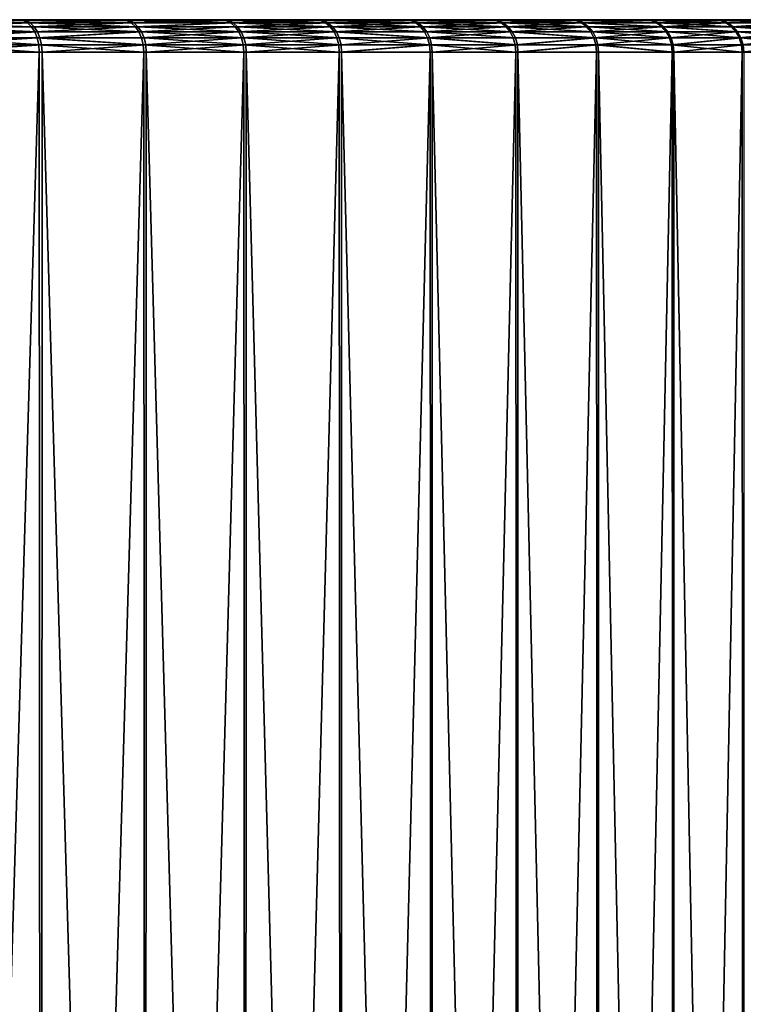
# Model space of a CAD drawing. Extents: x -30 to 330, y 0 to 272.
# Drawn here: x 212 to 217, y 31 to 38 of the extents above; entities that cross this region are included whole.
import ezdxf

# ---------------------------------------------------------------- set-up
doc = ezdxf.new("R2010")
doc.units = 0
doc.header["$MEASUREMENT"] = 0

msp = doc.modelspace()

# ---------------------------------------------------------------- linework, layer by layer
for points in [[(189.15303, 37.5, 15.35524), (212.197876, 37.5, -14.30566), (202.145264, 37.5, -18.6772)], [(218.720184, 37.5, 1.730475), (212.197876, 37.5, -14.30566), (189.15303, 37.5, 15.35524)], [(213.432663, 37.5, 13.153077), (189.15303, 37.5, 15.35524), (208.636703, 37.5, 16.698723)], [(213.432663, 37.5, 13.153077), (218.720184, 37.5, 1.730475), (189.15303, 37.5, 15.35524)], [(212.197876, 37.5, -14.30566), (210.84697, 37.5, -15.35524), (202.145264, 37.5, -18.6772)], [(213.432663, 37.5, 13.153077), (208.636703, 37.5, 16.698723), (212.181412, 37.5, 14.319674)], [(212.197876, 37.5, -14.30566), (211.534363, 37.5, -14.845823), (210.84697, 37.5, -15.35524)], [(212.226746, 37.494987, -14.339525), (211.534363, 37.5, -14.845823), (212.197876, 37.5, -14.30566)], [(212.226746, 37.494987, -14.339525), (211.561661, 37.494987, -14.880967), (211.534363, 37.5, -14.845823)], [(211.544556, 37.494987, 14.894249), (212.210251, 37.494987, 14.353572), (212.181412, 37.5, 14.319674)], [(211.57045, 37.480194, 14.927661), (212.210251, 37.494987, 14.353572), (211.544556, 37.494987, 14.894249)], [(212.254181, 37.480194, -14.371692), (211.587601, 37.480194, -14.914349), (211.561661, 37.494987, -14.880967)], [(212.254181, 37.480194, -14.371692), (211.561661, 37.494987, -14.880967), (212.226746, 37.494987, -14.339525)], [(211.57045, 37.480194, 14.927661), (212.23764, 37.480194, 14.38577), (212.210251, 37.494987, 14.353572)], [(211.57045, 37.480194, 14.927661), (212.262222, 37.456367, 14.414655), (212.23764, 37.480194, 14.38577)], [(211.593674, 37.456367, 14.957633), (212.262222, 37.456367, 14.414655), (211.57045, 37.480194, 14.927661)], [(212.254181, 37.480194, -14.371692), (211.61087, 37.456367, -14.944294), (211.587601, 37.480194, -14.914349)], [(212.278778, 37.456367, -14.400547), (211.61087, 37.456367, -14.944294), (212.254181, 37.480194, -14.371692)], [(213.432663, 37.5, 13.153077), (212.181412, 37.5, 14.319674), (212.820313, 37.5, 13.750615)], [(212.850662, 37.494987, 13.783166), (212.820313, 37.5, 13.750615), (212.181412, 37.5, 14.319674)], [(212.210251, 37.494987, 14.353572), (212.850662, 37.494987, 13.783166), (212.181412, 37.5, 14.319674)], [(212.866501, 37.494987, -13.768383), (212.197876, 37.5, -14.30566), (212.836121, 37.5, -13.735868)], [(212.866501, 37.494987, -13.768383), (212.226746, 37.494987, -14.339525), (212.197876, 37.5, -14.30566)], [(213.447784, 37.5, -13.137626), (212.836121, 37.5, -13.735868), (212.197876, 37.5, -14.30566)], [(214.586334, 37.5, -11.860808), (213.447784, 37.5, -13.137626), (212.197876, 37.5, -14.30566)], [(216.492691, 37.5, -9.023928), (214.586334, 37.5, -11.860808), (212.197876, 37.5, -14.30566)], [(216.886185, 37.5, -8.264199), (216.492691, 37.5, -9.023928), (212.197876, 37.5, -14.30566)], [(217.853912, 37.5, -5.888784), (216.886185, 37.5, -8.264199), (212.197876, 37.5, -14.30566)], [(218.720184, 37.5, 1.730475), (217.853912, 37.5, -5.888784), (212.197876, 37.5, -14.30566)], [(212.23764, 37.480194, 14.38577), (212.850662, 37.494987, 13.783166), (212.210251, 37.494987, 14.353572)], [(212.866501, 37.494987, -13.768383), (212.254181, 37.480194, -14.371692), (212.226746, 37.494987, -14.339525)], [(212.23764, 37.480194, 14.38577), (212.879501, 37.480194, 13.814085), (212.850662, 37.494987, 13.783166)], [(212.262222, 37.456367, 14.414655), (212.879501, 37.480194, 13.814085), (212.23764, 37.480194, 14.38577)], [(212.89537, 37.480194, -13.799269), (212.254181, 37.480194, -14.371692), (212.866501, 37.494987, -13.768383)], [(212.921265, 37.456367, -13.826975), (212.254181, 37.480194, -14.371692), (212.89537, 37.480194, -13.799269)], [(212.921265, 37.456367, -13.826975), (212.278778, 37.456367, -14.400547), (212.254181, 37.480194, -14.371692)], [(212.262222, 37.456367, 14.414655), (212.90535, 37.456367, 13.841822), (212.879501, 37.480194, 13.814085)], [(212.850662, 37.494987, 13.783166), (213.432663, 37.5, 13.153077), (212.820313, 37.5, 13.750615)], [(213.479614, 37.494987, -13.168725), (212.836121, 37.5, -13.735868), (213.447784, 37.5, -13.137626)], [(213.479614, 37.494987, -13.168725), (212.866501, 37.494987, -13.768383), (212.836121, 37.5, -13.735868)], [(212.850662, 37.494987, 13.783166), (213.464462, 37.494987, 13.184214), (213.432663, 37.5, 13.153077)], [(212.879501, 37.480194, 13.814085), (213.464462, 37.494987, 13.184214), (212.850662, 37.494987, 13.783166)], [(213.509857, 37.480194, -13.198266), (212.89537, 37.480194, -13.799269), (212.866501, 37.494987, -13.768383)], [(213.509857, 37.480194, -13.198266), (212.866501, 37.494987, -13.768383), (213.479614, 37.494987, -13.168725)], [(212.879501, 37.480194, 13.814085), (213.494675, 37.480194, 13.213789), (213.464462, 37.494987, 13.184214)], [(212.90535, 37.456367, 13.841822), (213.494675, 37.480194, 13.213789), (212.879501, 37.480194, 13.814085)], [(213.509857, 37.480194, -13.198266), (212.921265, 37.456367, -13.826975), (212.89537, 37.480194, -13.799269)], [(212.90535, 37.456367, 13.841822), (213.521759, 37.456367, 13.24032), (213.494675, 37.480194, 13.213789)], [(213.536972, 37.456367, -13.224766), (212.921265, 37.456367, -13.826975), (213.509857, 37.480194, -13.198266)], [(213.432663, 37.5, 13.153077), (215.098007, 37.5, 11.202242), (218.720184, 37.5, 1.730475)], [(213.432663, 37.5, 13.153077), (214.572693, 37.5, 11.87757), (215.098007, 37.5, 11.202242)], [(213.432663, 37.5, 13.153077), (214.017197, 37.5, 12.528297), (214.572693, 37.5, 11.87757)], [(213.464462, 37.494987, 13.184214), (214.017197, 37.5, 12.528297), (213.432663, 37.5, 13.153077)], [(213.479614, 37.494987, -13.168725), (213.447784, 37.5, -13.137626), (214.031586, 37.5, -12.512174)], [(214.586334, 37.5, -11.860808), (214.031586, 37.5, -12.512174), (213.447784, 37.5, -13.137626)], [(213.464462, 37.494987, 13.184214), (214.050385, 37.494987, 12.557955), (214.017197, 37.5, 12.528297)], [(213.494675, 37.480194, 13.213789), (214.050385, 37.494987, 12.557955), (213.464462, 37.494987, 13.184214)], [(214.064804, 37.494987, -12.541794), (213.479614, 37.494987, -13.168725), (214.031586, 37.5, -12.512174)], [(214.096359, 37.480194, -12.569927), (213.509857, 37.480194, -13.198266), (213.479614, 37.494987, -13.168725)], [(214.096359, 37.480194, -12.569927), (213.479614, 37.494987, -13.168725), (214.064804, 37.494987, -12.541794)], [(213.494675, 37.480194, 13.213789), (214.081894, 37.480194, 12.586125), (214.050385, 37.494987, 12.557955)], [(213.494675, 37.480194, 13.213789), (214.110168, 37.456367, 12.611396), (214.081894, 37.480194, 12.586125)], [(213.521759, 37.456367, 13.24032), (214.110168, 37.456367, 12.611396), (213.494675, 37.480194, 13.213789)], [(214.096359, 37.480194, -12.569927), (213.536972, 37.456367, -13.224766), (213.509857, 37.480194, -13.198266)], [(214.124664, 37.456367, -12.595165), (213.536972, 37.456367, -13.224766), (214.096359, 37.480194, -12.569927)], [(214.607193, 37.494987, 11.905686), (214.572693, 37.5, 11.87757), (214.017197, 37.5, 12.528297)], [(214.050385, 37.494987, 12.557955), (214.607193, 37.494987, 11.905686), (214.017197, 37.5, 12.528297)], [(214.620865, 37.494987, -11.888885), (214.064804, 37.494987, -12.541794), (214.031586, 37.5, -12.512174)], [(214.620865, 37.494987, -11.888885), (214.031586, 37.5, -12.512174), (214.586334, 37.5, -11.860808)], [(214.050385, 37.494987, 12.557955), (214.639954, 37.480194, 11.932394), (214.607193, 37.494987, 11.905686)], [(214.081894, 37.480194, 12.586125), (214.639954, 37.480194, 11.932394), (214.050385, 37.494987, 12.557955)], [(214.653671, 37.480194, -11.915555), (214.064804, 37.494987, -12.541794), (214.620865, 37.494987, -11.888885)], [(214.653671, 37.480194, -11.915555), (214.096359, 37.480194, -12.569927), (214.064804, 37.494987, -12.541794)], [(214.110168, 37.456367, 12.611396), (214.639954, 37.480194, 11.932394), (214.081894, 37.480194, 12.586125)], [(214.68309, 37.456367, -11.93948), (214.096359, 37.480194, -12.569927), (214.653671, 37.480194, -11.915555)], [(214.68309, 37.456367, -11.93948), (214.124664, 37.456367, -12.595165), (214.096359, 37.480194, -12.569927)], [(214.110168, 37.456367, 12.611396), (214.669357, 37.456367, 11.956352), (214.639954, 37.480194, 11.932394)], [(214.607193, 37.494987, 11.905686), (215.098007, 37.5, 11.202242), (214.572693, 37.5, 11.87757)], [(215.146652, 37.494987, -11.211354), (214.620865, 37.494987, -11.888885), (214.586334, 37.5, -11.860808)], [(215.146652, 37.494987, -11.211354), (214.586334, 37.5, -11.860808), (215.11087, 37.5, -11.184877)], [(215.604111, 37.5, -10.485781), (215.11087, 37.5, -11.184877), (214.586334, 37.5, -11.860808)], [(216.065033, 37.5, -9.764966), (215.604111, 37.5, -10.485781), (214.586334, 37.5, -11.860808)], [(216.492691, 37.5, -9.023928), (216.065033, 37.5, -9.764966), (214.586334, 37.5, -11.860808)], [(214.607193, 37.494987, 11.905686), (215.133743, 37.494987, 11.228761), (215.098007, 37.5, 11.202242)], [(214.639954, 37.480194, 11.932394), (215.133743, 37.494987, 11.228761), (214.607193, 37.494987, 11.905686)], [(215.146652, 37.494987, -11.211354), (214.653671, 37.480194, -11.915555), (214.620865, 37.494987, -11.888885)], [(214.639954, 37.480194, 11.932394), (215.167694, 37.480194, 11.253949), (215.133743, 37.494987, 11.228761)], [(214.639954, 37.480194, 11.932394), (215.198151, 37.456367, 11.276546), (215.167694, 37.480194, 11.253949)], [(214.669357, 37.456367, 11.956352), (215.198151, 37.456367, 11.276546), (214.639954, 37.480194, 11.932394)], [(215.180618, 37.480194, -11.236504), (214.653671, 37.480194, -11.915555), (215.146652, 37.494987, -11.211354)], [(215.180618, 37.480194, -11.236504), (214.68309, 37.456367, -11.93948), (214.653671, 37.480194, -11.915555)], [(215.211105, 37.456367, -11.259065), (214.68309, 37.456367, -11.93948), (215.180618, 37.480194, -11.236504)], [(215.098007, 37.5, 11.202242), (216.053802, 37.5, 9.783429), (216.876663, 37.5, 8.283607)], [(215.098007, 37.5, 11.202242), (217.236069, 37.5, 7.507175), (218.720184, 37.5, 1.730475)], [(215.098007, 37.5, 11.202242), (216.876663, 37.5, 8.283607), (217.236069, 37.5, 7.507175)], [(215.098007, 37.5, 11.202242), (215.592056, 37.5, 10.503713), (216.053802, 37.5, 9.783429)], [(215.133743, 37.494987, 11.228761), (215.592056, 37.5, 10.503713), (215.098007, 37.5, 11.202242)], [(215.641052, 37.494987, -10.510603), (215.146652, 37.494987, -11.211354), (215.11087, 37.5, -11.184877)], [(215.641052, 37.494987, -10.510603), (215.11087, 37.5, -11.184877), (215.604111, 37.5, -10.485781)], [(215.133743, 37.494987, 11.228761), (215.628967, 37.494987, 10.528578), (215.592056, 37.5, 10.503713)], [(215.167694, 37.480194, 11.253949), (215.628967, 37.494987, 10.528578), (215.133743, 37.494987, 11.228761)], [(215.676147, 37.480194, -10.534181), (215.180618, 37.480194, -11.236504), (215.146652, 37.494987, -11.211354)], [(215.676147, 37.480194, -10.534181), (215.146652, 37.494987, -11.211354), (215.641052, 37.494987, -10.510603)], [(215.167694, 37.480194, 11.253949), (215.664017, 37.480194, 10.552196), (215.628967, 37.494987, 10.528578)], [(215.198151, 37.456367, 11.276546), (215.664017, 37.480194, 10.552196), (215.167694, 37.480194, 11.253949)], [(215.707611, 37.456367, -10.555331), (215.180618, 37.480194, -11.236504), (215.676147, 37.480194, -10.534181)], [(215.707611, 37.456367, -10.555331), (215.211105, 37.456367, -11.259065), (215.180618, 37.480194, -11.236504)], [(215.198151, 37.456367, 11.276546), (215.695465, 37.456367, 10.573382), (215.664017, 37.480194, 10.552196)], [(215.628967, 37.494987, 10.528578), (216.053802, 37.5, 9.783429), (215.592056, 37.5, 10.503713)], [(216.103073, 37.494987, -9.788082), (215.641052, 37.494987, -10.510603), (215.604111, 37.5, -10.485781)], [(216.103073, 37.494987, -9.788082), (215.604111, 37.5, -10.485781), (216.065033, 37.5, -9.764966)], [(215.628967, 37.494987, 10.528578), (216.091797, 37.494987, 9.806589), (216.053802, 37.5, 9.783429)], [(215.664017, 37.480194, 10.552196), (216.091797, 37.494987, 9.806589), (215.628967, 37.494987, 10.528578)], [(216.103073, 37.494987, -9.788082), (215.676147, 37.480194, -10.534181), (215.641052, 37.494987, -10.510603)], [(215.664017, 37.480194, 10.552196), (216.127899, 37.480194, 9.828588), (216.091797, 37.494987, 9.806589)], [(215.664017, 37.480194, 10.552196), (216.160278, 37.456367, 9.848322), (216.127899, 37.480194, 9.828588)], [(215.695465, 37.456367, 10.573382), (216.160278, 37.456367, 9.848322), (215.664017, 37.480194, 10.552196)], [(216.139191, 37.480194, -9.81004), (215.676147, 37.480194, -10.534181), (216.103073, 37.494987, -9.788082)], [(216.1716, 37.456367, -9.829736), (215.676147, 37.480194, -10.534181), (216.139191, 37.480194, -9.81004)], [(216.1716, 37.456367, -9.829736), (215.707611, 37.456367, -10.555331), (215.676147, 37.480194, -10.534181)], [(216.053802, 37.5, 9.783429), (216.4823, 37.5, 9.042883), (216.876663, 37.5, 8.283607)], [(216.091797, 37.494987, 9.806589), (216.4823, 37.5, 9.042883), (216.053802, 37.5, 9.783429)], [(216.531723, 37.494987, -9.04529), (216.103073, 37.494987, -9.788082), (216.065033, 37.5, -9.764966)], [(216.531723, 37.494987, -9.04529), (216.065033, 37.5, -9.764966), (216.492691, 37.5, -9.023928)], [(216.091797, 37.494987, 9.806589), (216.521317, 37.494987, 9.064289), (216.4823, 37.5, 9.042883)], [(216.127899, 37.480194, 9.828588), (216.521317, 37.494987, 9.064289), (216.091797, 37.494987, 9.806589)], [(216.568817, 37.480194, -9.06558), (216.103073, 37.494987, -9.788082), (216.531723, 37.494987, -9.04529)], [(216.568817, 37.480194, -9.06558), (216.139191, 37.480194, -9.81004), (216.103073, 37.494987, -9.788082)], [(216.127899, 37.480194, 9.828588), (216.55838, 37.480194, 9.084622), (216.521317, 37.494987, 9.064289)], [(216.160278, 37.456367, 9.848322), (216.55838, 37.480194, 9.084622), (216.127899, 37.480194, 9.828588)], [(216.602081, 37.456367, -9.083782), (216.139191, 37.480194, -9.81004), (216.568817, 37.480194, -9.06558)], [(216.602081, 37.456367, -9.083782), (216.1716, 37.456367, -9.829736), (216.139191, 37.480194, -9.81004)], [(216.160278, 37.456367, 9.848322), (216.591629, 37.456367, 9.102863), (216.55838, 37.480194, 9.084622)], [(216.521317, 37.494987, 9.064289), (216.876663, 37.5, 8.283607), (216.4823, 37.5, 9.042883)], [(216.926147, 37.494987, -8.283763), (216.531723, 37.494987, -9.04529), (216.492691, 37.5, -9.023928)], [(216.926147, 37.494987, -8.283763), (216.492691, 37.5, -9.023928), (216.886185, 37.5, -8.264199)], [(216.521317, 37.494987, 9.064289), (216.916611, 37.494987, 8.303217), (216.876663, 37.5, 8.283607)], [(216.521317, 37.494987, 9.064289), (216.954559, 37.480194, 8.321842), (216.916611, 37.494987, 8.303217)], [(216.55838, 37.480194, 9.084622), (216.954559, 37.480194, 8.321842), (216.521317, 37.494987, 9.064289)], [(216.964127, 37.480194, -8.302345), (216.568817, 37.480194, -9.06558), (216.531723, 37.494987, -9.04529)], [(216.964127, 37.480194, -8.302345), (216.531723, 37.494987, -9.04529), (216.926147, 37.494987, -8.283763)], [(216.591629, 37.456367, 9.102863), (216.954559, 37.480194, 8.321842), (216.55838, 37.480194, 9.084622)], [(216.964127, 37.480194, -8.302345), (216.602081, 37.456367, -9.083782), (216.568817, 37.480194, -9.06558)], [(216.591629, 37.456367, 9.102863), (216.988602, 37.456367, 8.338552), (216.954559, 37.480194, 8.321842)], [(216.998184, 37.456367, -8.319015), (216.602081, 37.456367, -9.083782), (216.964127, 37.480194, -8.302345)], [(211.593674, 37.456367, 14.957633), (212.28273, 37.424698, 14.438776), (212.262222, 37.456367, 14.414655)], [(211.613083, 37.424698, 14.982662), (212.28273, 37.424698, 14.438776), (211.593674, 37.456367, 14.957633)], [(212.299332, 37.424698, -14.424645), (211.630295, 37.424698, -14.969301), (211.61087, 37.456367, -14.944294)], [(212.299332, 37.424698, -14.424645), (211.61087, 37.456367, -14.944294), (212.278778, 37.456367, -14.400547)], [(211.627686, 37.386776, 15.001495), (212.28273, 37.424698, 14.438776), (211.613083, 37.424698, 14.982662)], [(211.627686, 37.386776, 15.001495), (212.298172, 37.386776, 14.456924), (212.28273, 37.424698, 14.438776)], [(212.299332, 37.424698, -14.424645), (211.644913, 37.386776, -14.988117), (211.630295, 37.424698, -14.969301)], [(212.314789, 37.386776, -14.442777), (211.644913, 37.386776, -14.988117), (212.299332, 37.424698, -14.424645)], [(212.28273, 37.424698, 14.438776), (212.90535, 37.456367, 13.841822), (212.262222, 37.456367, 14.414655)], [(212.942886, 37.424698, -13.850113), (212.278778, 37.456367, -14.400547), (212.921265, 37.456367, -13.826975)], [(212.942886, 37.424698, -13.850113), (212.299332, 37.424698, -14.424645), (212.278778, 37.456367, -14.400547)], [(212.28273, 37.424698, 14.438776), (212.926956, 37.424698, 13.864984), (212.90535, 37.456367, 13.841822)], [(212.298172, 37.386776, 14.456924), (212.926956, 37.424698, 13.864984), (212.28273, 37.424698, 14.438776)], [(212.298172, 37.386776, 14.456924), (212.943192, 37.386776, 13.882412), (212.926956, 37.424698, 13.864984)], [(212.942886, 37.424698, -13.850113), (212.314789, 37.386776, -14.442777), (212.299332, 37.424698, -14.424645)], [(212.959152, 37.386776, -13.867522), (212.314789, 37.386776, -14.442777), (212.942886, 37.424698, -13.850113)], [(212.926956, 37.424698, 13.864984), (213.521759, 37.456367, 13.24032), (212.90535, 37.456367, 13.841822)], [(213.559631, 37.424698, -13.246896), (212.942886, 37.424698, -13.850113), (212.921265, 37.456367, -13.826975)], [(213.559631, 37.424698, -13.246896), (212.921265, 37.456367, -13.826975), (213.536972, 37.456367, -13.224766)], [(212.926956, 37.424698, 13.864984), (213.544388, 37.424698, 13.262476), (213.521759, 37.456367, 13.24032)], [(212.943192, 37.386776, 13.882412), (213.544388, 37.424698, 13.262476), (212.926956, 37.424698, 13.864984)], [(213.576675, 37.386776, -13.263547), (212.959152, 37.386776, -13.867522), (212.942886, 37.424698, -13.850113)], [(213.576675, 37.386776, -13.263547), (212.942886, 37.424698, -13.850113), (213.559631, 37.424698, -13.246896)], [(212.943192, 37.386776, 13.882412), (213.561417, 37.386776, 13.279146), (213.544388, 37.424698, 13.262476)], [(213.544388, 37.424698, 13.262476), (214.110168, 37.456367, 12.611396), (213.521759, 37.456367, 13.24032)], [(214.1483, 37.424698, -12.616242), (213.559631, 37.424698, -13.246896), (213.536972, 37.456367, -13.224766)], [(214.1483, 37.424698, -12.616242), (213.536972, 37.456367, -13.224766), (214.124664, 37.456367, -12.595165)], [(213.544388, 37.424698, 13.262476), (214.133774, 37.424698, 12.6325), (214.110168, 37.456367, 12.611396)], [(213.561417, 37.386776, 13.279146), (214.133774, 37.424698, 12.6325), (213.544388, 37.424698, 13.262476)], [(214.166077, 37.386776, -12.6321), (213.576675, 37.386776, -13.263547), (213.559631, 37.424698, -13.246896)], [(214.166077, 37.386776, -12.6321), (213.559631, 37.424698, -13.246896), (214.1483, 37.424698, -12.616242)], [(213.561417, 37.386776, 13.279146), (214.15155, 37.386776, 12.648378), (214.133774, 37.424698, 12.6325)], [(214.133774, 37.424698, 12.6325), (214.669357, 37.456367, 11.956352), (214.110168, 37.456367, 12.611396)], [(214.707657, 37.424698, -11.959458), (214.124664, 37.456367, -12.595165), (214.68309, 37.456367, -11.93948)], [(214.707657, 37.424698, -11.959458), (214.1483, 37.424698, -12.616242), (214.124664, 37.456367, -12.595165)], [(214.133774, 37.424698, 12.6325), (214.693893, 37.424698, 11.976359), (214.669357, 37.456367, 11.956352)], [(214.133774, 37.424698, 12.6325), (214.712372, 37.386776, 11.991413), (214.693893, 37.424698, 11.976359)], [(214.15155, 37.386776, 12.648378), (214.712372, 37.386776, 11.991413), (214.133774, 37.424698, 12.6325)], [(214.726151, 37.386776, -11.974491), (214.166077, 37.386776, -12.6321), (214.1483, 37.424698, -12.616242)], [(214.726151, 37.386776, -11.974491), (214.1483, 37.424698, -12.616242), (214.707657, 37.424698, -11.959458)], [(214.693893, 37.424698, 11.976359), (215.198151, 37.456367, 11.276546), (214.669357, 37.456367, 11.956352)], [(215.236557, 37.424698, -11.277905), (214.707657, 37.424698, -11.959458), (214.68309, 37.456367, -11.93948)], [(215.236557, 37.424698, -11.277905), (214.68309, 37.456367, -11.93948), (215.211105, 37.456367, -11.259065)], [(214.693893, 37.424698, 11.976359), (215.223587, 37.424698, 11.295415), (215.198151, 37.456367, 11.276546)], [(214.712372, 37.386776, 11.991413), (215.223587, 37.424698, 11.295415), (214.693893, 37.424698, 11.976359)], [(215.255707, 37.386776, -11.292082), (214.707657, 37.424698, -11.959458), (215.236557, 37.424698, -11.277905)], [(215.255707, 37.386776, -11.292082), (214.726151, 37.386776, -11.974491), (214.707657, 37.424698, -11.959458)], [(214.712372, 37.386776, 11.991413), (215.242722, 37.386776, 11.309613), (215.223587, 37.424698, 11.295415)], [(215.223587, 37.424698, 11.295415), (215.695465, 37.456367, 10.573382), (215.198151, 37.456367, 11.276546)], [(215.733902, 37.424698, -10.572994), (215.236557, 37.424698, -11.277905), (215.211105, 37.456367, -11.259065)], [(215.733902, 37.424698, -10.572994), (215.211105, 37.456367, -11.259065), (215.707611, 37.456367, -10.555331)], [(215.223587, 37.424698, 11.295415), (215.721741, 37.424698, 10.591076), (215.695465, 37.456367, 10.573382)], [(215.223587, 37.424698, 11.295415), (215.741501, 37.386776, 10.604389), (215.721741, 37.424698, 10.591076)], [(215.242722, 37.386776, 11.309613), (215.741501, 37.386776, 10.604389), (215.223587, 37.424698, 11.295415)], [(215.753677, 37.386776, -10.586285), (215.255707, 37.386776, -11.292082), (215.236557, 37.424698, -11.277905)], [(215.753677, 37.386776, -10.586285), (215.236557, 37.424698, -11.277905), (215.733902, 37.424698, -10.572994)], [(215.721741, 37.424698, 10.591076), (216.160278, 37.456367, 9.848322), (215.695465, 37.456367, 10.573382)], [(216.198654, 37.424698, -9.846185), (215.733902, 37.424698, -10.572994), (215.707611, 37.456367, -10.555331)], [(216.198654, 37.424698, -9.846185), (215.707611, 37.456367, -10.555331), (216.1716, 37.456367, -9.829736)], [(215.721741, 37.424698, 10.591076), (216.187332, 37.424698, 9.864801), (216.160278, 37.456367, 9.848322)], [(215.741501, 37.386776, 10.604389), (216.187332, 37.424698, 9.864801), (215.721741, 37.424698, 10.591076)], [(216.219025, 37.386776, -9.858562), (215.733902, 37.424698, -10.572994), (216.198654, 37.424698, -9.846185)], [(216.219025, 37.386776, -9.858562), (215.753677, 37.386776, -10.586285), (215.733902, 37.424698, -10.572994)], [(215.741501, 37.386776, 10.604389), (216.207672, 37.386776, 9.877201), (216.187332, 37.424698, 9.864801)], [(216.160278, 37.456367, 9.848322), (216.619385, 37.424698, 9.118095), (216.591629, 37.456367, 9.102863)], [(216.187332, 37.424698, 9.864801), (216.619385, 37.424698, 9.118095), (216.160278, 37.456367, 9.848322)], [(216.629868, 37.424698, -9.098983), (216.1716, 37.456367, -9.829736), (216.602081, 37.456367, -9.083782)], [(216.629868, 37.424698, -9.098983), (216.198654, 37.424698, -9.846185), (216.1716, 37.456367, -9.829736)], [(216.207672, 37.386776, 9.877201), (216.619385, 37.424698, 9.118095), (216.187332, 37.424698, 9.864801)], [(216.650772, 37.386776, -9.11042), (216.219025, 37.386776, -9.858562), (216.198654, 37.424698, -9.846185)], [(216.650772, 37.386776, -9.11042), (216.198654, 37.424698, -9.846185), (216.629868, 37.424698, -9.098983)], [(216.207672, 37.386776, 9.877201), (216.640274, 37.386776, 9.129557), (216.619385, 37.424698, 9.118095)], [(216.591629, 37.456367, 9.102863), (217.017029, 37.424698, 8.352505), (216.988602, 37.456367, 8.338552)], [(216.619385, 37.424698, 9.118095), (217.017029, 37.424698, 8.352505), (216.591629, 37.456367, 9.102863)], [(217.026627, 37.424698, -8.332935), (216.629868, 37.424698, -9.098983), (216.602081, 37.456367, -9.083782)], [(217.026627, 37.424698, -8.332935), (216.602081, 37.456367, -9.083782), (216.998184, 37.456367, -8.319015)], [(216.640274, 37.386776, 9.129557), (217.017029, 37.424698, 8.352505), (216.619385, 37.424698, 9.118095)], [(217.048035, 37.386776, -8.34341), (216.650772, 37.386776, -9.11042), (216.629868, 37.424698, -9.098983)], [(217.048035, 37.386776, -8.34341), (216.629868, 37.424698, -9.098983), (217.026627, 37.424698, -8.332935)], [(216.640274, 37.386776, 9.129557), (217.038422, 37.386776, 8.363004), (217.017029, 37.424698, 8.352505)], [(211.636734, 37.344505, 15.013186), (212.298172, 37.386776, 14.456924), (211.627686, 37.386776, 15.001495)], [(211.636734, 37.344505, 15.013186), (212.307755, 37.344505, 14.468191), (212.298172, 37.386776, 14.456924)], [(212.324387, 37.344505, -14.454032), (211.653992, 37.344505, -14.999798), (211.644913, 37.386776, -14.988117)], [(212.324387, 37.344505, -14.454032), (211.644913, 37.386776, -14.988117), (212.314789, 37.386776, -14.442777)], [(212.298172, 37.386776, 14.456924), (212.953293, 37.344505, 13.89323), (212.943192, 37.386776, 13.882412)], [(212.307755, 37.344505, 14.468191), (212.953293, 37.344505, 13.89323), (212.298172, 37.386776, 14.456924)], [(212.969254, 37.344505, -13.878329), (212.324387, 37.344505, -14.454032), (212.314789, 37.386776, -14.442777)], [(212.969254, 37.344505, -13.878329), (212.314789, 37.386776, -14.442777), (212.959152, 37.386776, -13.867522)], [(212.953293, 37.344505, 13.89323), (213.561417, 37.386776, 13.279146), (212.943192, 37.386776, 13.882412)], [(212.953293, 37.344505, 13.89323), (213.571991, 37.344505, 13.289495), (213.561417, 37.386776, 13.279146)], [(213.58725, 37.344505, -13.273883), (212.959152, 37.386776, -13.867522), (213.576675, 37.386776, -13.263547)], [(213.58725, 37.344505, -13.273883), (212.969254, 37.344505, -13.878329), (212.959152, 37.386776, -13.867522)], [(213.571991, 37.344505, 13.289495), (214.15155, 37.386776, 12.648378), (213.561417, 37.386776, 13.279146)], [(213.571991, 37.344505, 13.289495), (214.162582, 37.344505, 12.658236), (214.15155, 37.386776, 12.648378)], [(214.177124, 37.344505, -12.641945), (213.58725, 37.344505, -13.273883), (213.576675, 37.386776, -13.263547)], [(214.177124, 37.344505, -12.641945), (213.576675, 37.386776, -13.263547), (214.166077, 37.386776, -12.6321)], [(214.15155, 37.386776, 12.648378), (214.723831, 37.344505, 12.000759), (214.712372, 37.386776, 11.991413)], [(214.162582, 37.344505, 12.658236), (214.723831, 37.344505, 12.000759), (214.15155, 37.386776, 12.648378)], [(214.726151, 37.386776, -11.974491), (214.177124, 37.344505, -12.641945), (214.166077, 37.386776, -12.6321)], [(214.737625, 37.344505, -11.983824), (214.177124, 37.344505, -12.641945), (214.726151, 37.386776, -11.974491)], [(214.712372, 37.386776, 11.991413), (215.254593, 37.344505, 11.318427), (215.242722, 37.386776, 11.309613)], [(214.723831, 37.344505, 12.000759), (215.254593, 37.344505, 11.318427), (214.712372, 37.386776, 11.991413)], [(215.267593, 37.344505, -11.300881), (214.737625, 37.344505, -11.983824), (214.726151, 37.386776, -11.974491)], [(215.267593, 37.344505, -11.300881), (214.726151, 37.386776, -11.974491), (215.255707, 37.386776, -11.292082)], [(215.254593, 37.344505, 11.318427), (215.741501, 37.386776, 10.604389), (215.242722, 37.386776, 11.309613)], [(215.254593, 37.344505, 11.318427), (215.753769, 37.344505, 10.612653), (215.741501, 37.386776, 10.604389)], [(215.753677, 37.386776, -10.586285), (215.267593, 37.344505, -11.300881), (215.255707, 37.386776, -11.292082)], [(215.765961, 37.344505, -10.594535), (215.267593, 37.344505, -11.300881), (215.753677, 37.386776, -10.586285)], [(215.753769, 37.344505, 10.612653), (216.207672, 37.386776, 9.877201), (215.741501, 37.386776, 10.604389)], [(216.231659, 37.344505, -9.866244), (215.765961, 37.344505, -10.594535), (215.753677, 37.386776, -10.586285)], [(216.231659, 37.344505, -9.866244), (215.753677, 37.386776, -10.586285), (216.219025, 37.386776, -9.858562)], [(215.753769, 37.344505, 10.612653), (216.220306, 37.344505, 9.884899), (216.207672, 37.386776, 9.877201)], [(216.220306, 37.344505, 9.884899), (216.640274, 37.386776, 9.129557), (216.207672, 37.386776, 9.877201)], [(216.650772, 37.386776, -9.11042), (216.231659, 37.344505, -9.866244), (216.219025, 37.386776, -9.858562)], [(216.220306, 37.344505, 9.884899), (216.653244, 37.344505, 9.136672), (216.640274, 37.386776, 9.129557)], [(216.663742, 37.344505, -9.11752), (216.231659, 37.344505, -9.866244), (216.650772, 37.386776, -9.11042)], [(216.653244, 37.344505, 9.136672), (217.038422, 37.386776, 8.363004), (216.640274, 37.386776, 9.129557)], [(217.06131, 37.344505, -8.349912), (216.663742, 37.344505, -9.11752), (216.650772, 37.386776, -9.11042)], [(217.06131, 37.344505, -8.349912), (216.650772, 37.386776, -9.11042), (217.048035, 37.386776, -8.34341)], [(216.653244, 37.344505, 9.136672), (217.051697, 37.344505, 8.369521), (217.038422, 37.386776, 8.363004)], [(211.636734, 37.344505, 15.013186), (211.639816, 37.299999, 15.01715), (212.311005, 37.299999, 14.472011)], [(211.636734, 37.344505, 15.013186), (212.311005, 37.299999, 14.472011), (212.307755, 37.344505, 14.468191)], [(211.652069, 15.5, 15.007642), (212.311005, 37.299999, 14.472011), (211.639816, 37.299999, 15.01715)], [(212.323059, 15.5, -14.461749), (211.652069, 15.5, -15.007642), (211.657074, 37.299999, -15.003757)], [(211.652069, 15.5, 15.007642), (212.323059, 15.5, 14.461749), (212.311005, 37.299999, 14.472011)], [(212.324387, 37.344505, -14.454032), (211.657074, 37.299999, -15.003757), (211.653992, 37.344505, -14.999798)], [(212.324387, 37.344505, -14.454032), (212.327637, 37.299999, -14.457848), (211.657074, 37.299999, -15.003757)], [(212.323059, 15.5, -14.461749), (211.657074, 37.299999, -15.003757), (212.327637, 37.299999, -14.457848)], [(212.307755, 37.344505, 14.468191), (212.311005, 37.299999, 14.472011), (212.956711, 37.299999, 13.896898)], [(212.307755, 37.344505, 14.468191), (212.956711, 37.299999, 13.896898), (212.953293, 37.344505, 13.89323)], [(212.323059, 15.5, 14.461749), (212.956711, 37.299999, 13.896898), (212.311005, 37.299999, 14.472011)], [(212.968506, 15.5, -13.885883), (212.323059, 15.5, -14.461749), (212.327637, 37.299999, -14.457848)], [(212.323059, 15.5, 14.461749), (212.968506, 15.5, 13.885883), (212.956711, 37.299999, 13.896898)], [(212.969254, 37.344505, -13.878329), (212.327637, 37.299999, -14.457848), (212.324387, 37.344505, -14.454032)], [(212.969254, 37.344505, -13.878329), (212.972672, 37.299999, -13.881993), (212.327637, 37.299999, -14.457848)], [(212.968506, 15.5, -13.885883), (212.327637, 37.299999, -14.457848), (212.972672, 37.299999, -13.881993)], [(212.953293, 37.344505, 13.89323), (212.956711, 37.299999, 13.896898), (213.575562, 37.299999, 13.293003)], [(212.953293, 37.344505, 13.89323), (213.575562, 37.299999, 13.293003), (213.571991, 37.344505, 13.289495)], [(212.968506, 15.5, 13.885883), (213.575562, 37.299999, 13.293003), (212.956711, 37.299999, 13.896898)], [(213.587082, 15.5, -13.281237), (212.968506, 15.5, -13.885883), (212.972672, 37.299999, -13.881993)], [(212.968506, 15.5, 13.885883), (213.587082, 15.5, 13.281237), (213.575562, 37.299999, 13.293003)], [(213.58725, 37.344505, -13.273883), (212.972672, 37.299999, -13.881993), (212.969254, 37.344505, -13.878329)], [(213.58725, 37.344505, -13.273883), (213.590836, 37.299999, -13.277388), (212.972672, 37.299999, -13.881993)], [(213.587082, 15.5, -13.281237), (212.972672, 37.299999, -13.881993), (213.590836, 37.299999, -13.277388)], [(213.571991, 37.344505, 13.289495), (213.575562, 37.299999, 13.293003), (214.166321, 37.299999, 12.661577)], [(213.571991, 37.344505, 13.289495), (214.166321, 37.299999, 12.661577), (214.162582, 37.344505, 12.658236)], [(213.587082, 15.5, 13.281237), (214.166321, 37.299999, 12.661577), (213.575562, 37.299999, 13.293003)], [(214.17749, 15.5, -12.649062), (213.587082, 15.5, -13.281237), (213.590836, 37.299999, -13.277388)], [(213.587082, 15.5, 13.281237), (214.17749, 15.5, 12.649062), (214.166321, 37.299999, 12.661577)], [(214.177124, 37.344505, -12.641945), (213.590836, 37.299999, -13.277388), (213.58725, 37.344505, -13.273883)], [(214.177124, 37.344505, -12.641945), (214.180862, 37.299999, -12.645282), (213.590836, 37.299999, -13.277388)], [(214.17749, 15.5, -12.649062), (213.590836, 37.299999, -13.277388), (214.180862, 37.299999, -12.645282)], [(214.162582, 37.344505, 12.658236), (214.166321, 37.299999, 12.661577), (214.723831, 37.344505, 12.000759)], [(214.723831, 37.344505, 12.000759), (214.166321, 37.299999, 12.661577), (214.727722, 37.299999, 12.003927)], [(214.17749, 15.5, 12.649062), (214.727722, 37.299999, 12.003927), (214.166321, 37.299999, 12.661577)], [(214.737625, 37.344505, -11.983824), (214.180862, 37.299999, -12.645282), (214.177124, 37.344505, -12.641945)], [(214.73851, 15.5, -11.990671), (214.17749, 15.5, -12.649062), (214.180862, 37.299999, -12.645282)], [(214.17749, 15.5, 12.649062), (214.73851, 15.5, 11.990671), (214.727722, 37.299999, 12.003927)], [(214.737625, 37.344505, -11.983824), (214.741516, 37.299999, -11.986987), (214.180862, 37.299999, -12.645282)], [(214.73851, 15.5, -11.990671), (214.180862, 37.299999, -12.645282), (214.741516, 37.299999, -11.986987)], [(214.723831, 37.344505, 12.000759), (214.727722, 37.299999, 12.003927), (215.258621, 37.299999, 11.321415)], [(214.723831, 37.344505, 12.000759), (215.258621, 37.299999, 11.321415), (215.254593, 37.344505, 11.318427)], [(214.73851, 15.5, 11.990671), (215.258621, 37.299999, 11.321415), (214.727722, 37.299999, 12.003927)], [(215.267593, 37.344505, -11.300881), (214.741516, 37.299999, -11.986987), (214.737625, 37.344505, -11.983824)], [(215.268997, 15.5, -11.307427), (214.73851, 15.5, -11.990671), (214.741516, 37.299999, -11.986987)], [(214.73851, 15.5, 11.990671), (215.268997, 15.5, 11.307427), (215.258621, 37.299999, 11.321415)], [(215.267593, 37.344505, -11.300881), (215.271622, 37.299999, -11.303865), (214.741516, 37.299999, -11.986987)], [(215.268997, 15.5, -11.307427), (214.741516, 37.299999, -11.986987), (215.271622, 37.299999, -11.303865)], [(215.254593, 37.344505, 11.318427), (215.258621, 37.299999, 11.321415), (215.753769, 37.344505, 10.612653)], [(215.753769, 37.344505, 10.612653), (215.258621, 37.299999, 11.321415), (215.757919, 37.299999, 10.615455)], [(215.268997, 15.5, 11.307427), (215.757919, 37.299999, 10.615455), (215.258621, 37.299999, 11.321415)], [(215.765961, 37.344505, -10.594535), (215.271622, 37.299999, -11.303865), (215.267593, 37.344505, -11.300881)], [(215.767822, 15.5, -10.600747), (215.268997, 15.5, -11.307427), (215.271622, 37.299999, -11.303865)], [(215.268997, 15.5, 11.307427), (215.767822, 15.5, 10.600747), (215.757919, 37.299999, 10.615455)], [(215.765961, 37.344505, -10.594535), (215.770111, 37.299999, -10.597331), (215.271622, 37.299999, -11.303865)], [(215.767822, 15.5, -10.600747), (215.271622, 37.299999, -11.303865), (215.770111, 37.299999, -10.597331)], [(215.753769, 37.344505, 10.612653), (215.757919, 37.299999, 10.615455), (216.224579, 37.299999, 9.887508)], [(215.753769, 37.344505, 10.612653), (216.224579, 37.299999, 9.887508), (216.220306, 37.344505, 9.884899)], [(215.767822, 15.5, 10.600747), (216.224579, 37.299999, 9.887508), (215.757919, 37.299999, 10.615455)], [(215.765961, 37.344505, -10.594535), (216.235947, 37.299999, -9.868849), (215.770111, 37.299999, -10.597331)], [(216.231659, 37.344505, -9.866244), (216.235947, 37.299999, -9.868849), (215.765961, 37.344505, -10.594535)], [(216.233963, 15.5, -9.872095), (215.767822, 15.5, -10.600747), (215.770111, 37.299999, -10.597331)], [(215.767822, 15.5, 10.600747), (216.233963, 15.5, 9.872095), (216.224579, 37.299999, 9.887508)], [(216.233963, 15.5, -9.872095), (215.770111, 37.299999, -10.597331), (216.235947, 37.299999, -9.868849)], [(216.220306, 37.344505, 9.884899), (216.657639, 37.299999, 9.139084), (216.653244, 37.344505, 9.136672)], [(216.220306, 37.344505, 9.884899), (216.224579, 37.299999, 9.887508), (216.657639, 37.299999, 9.139084)], [(216.233963, 15.5, 9.872095), (216.657639, 37.299999, 9.139084), (216.224579, 37.299999, 9.887508)], [(216.663742, 37.344505, -9.11752), (216.235947, 37.299999, -9.868849), (216.231659, 37.344505, -9.866244)], [(216.666473, 15.5, -9.122982), (216.233963, 15.5, -9.872095), (216.235947, 37.299999, -9.868849)], [(216.233963, 15.5, 9.872095), (216.666473, 15.5, 9.122982), (216.657639, 37.299999, 9.139084)], [(216.663742, 37.344505, -9.11752), (216.668137, 37.299999, -9.119927), (216.235947, 37.299999, -9.868849)], [(216.666473, 15.5, -9.122982), (216.235947, 37.299999, -9.868849), (216.668137, 37.299999, -9.119927)], [(216.653244, 37.344505, 9.136672), (216.657639, 37.299999, 9.139084), (217.051697, 37.344505, 8.369521)], [(217.051697, 37.344505, 8.369521), (216.657639, 37.299999, 9.139084), (217.056198, 37.299999, 8.371731)], [(216.666473, 15.5, 9.122982), (217.056198, 37.299999, 8.371731), (216.657639, 37.299999, 9.139084)], [(217.06131, 37.344505, -8.349912), (216.668137, 37.299999, -9.119927), (216.663742, 37.344505, -9.11752)]]:
    msp.add_3dface(points)

doc.saveas('drawing.dxf')
